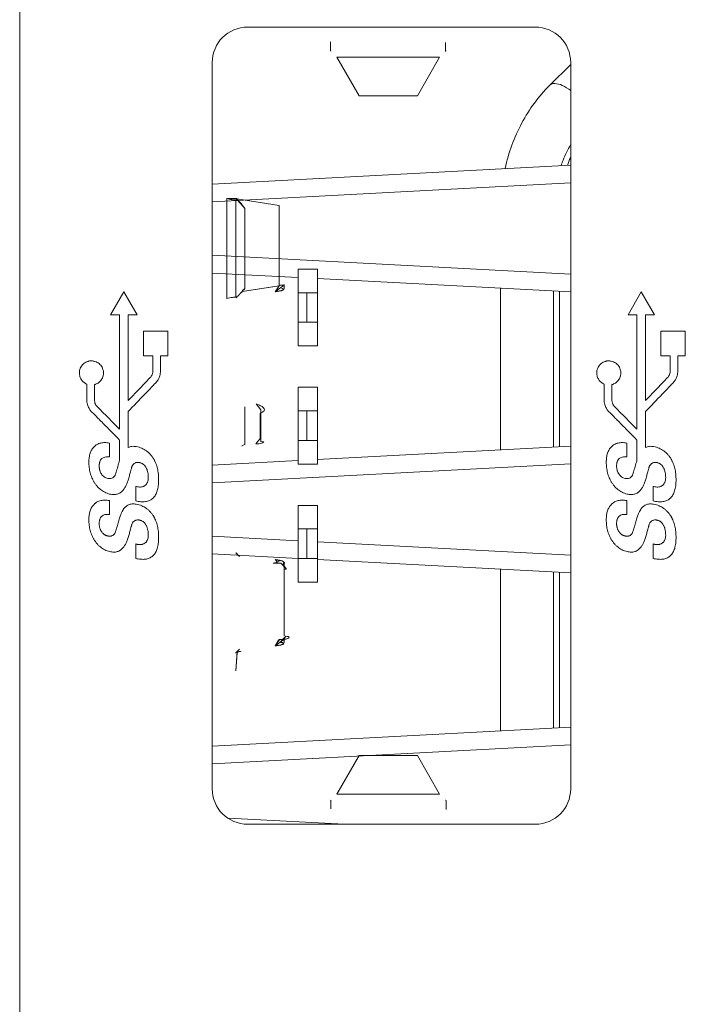
# Model space of a CAD drawing. Units: millimetres. Extents: x 23796 to 29444, y 2192 to 6186.
# Drawn here: x 24037 to 24048, y 4380 to 4397 of the extents above; entities that cross this region are included whole.
import ezdxf

# ---------------------------------------------------------------- set-up
doc = ezdxf.new("R2010")
doc.units = ezdxf.units.MM
doc.layers.get('0').update_dxf_attribs({"lineweight": 0})

msp = doc.modelspace()

# ---------------------------------------------------------------- linework, layer by layer
at = {"color": 7, "linetype": 'Continuous'}
for p, q in [((24037.213, 4408.037), (24037.213, 4363.358)), ((24041.073, 4396.497), (24045.943, 4396.497)), ((24042.473, 4396.247), (24042.473, 4396.093)), ((24044.422, 4396.236), (24044.422, 4396.084)), ((24040.473, 4383.597), (24040.473, 4395.897)), ((24044.322, 4395.99), (24042.584, 4395.99)), ((24042.584, 4395.99), (24042.96, 4395.334)), ((24043.946, 4395.334), (24044.322, 4395.99)), ((24046.187, 4395.511), (24046.543, 4395.864)), ((24046.543, 4395.897), (24046.543, 4383.597)), ((24042.96, 4395.334), (24043.946, 4395.334)), ((24040.473, 4393.839), (24046.543, 4394.157)), ((24040.473, 4393.539), (24046.543, 4393.857)), ((24040.723, 4393.596), (24040.888, 4393.596)), ((24040.723, 4393.596), (24040.723, 4391.898)), ((24040.872, 4393.567), (24040.88, 4393.567)), ((24040.872, 4391.928), (24040.872, 4393.567)), ((24040.973, 4393.496), (24040.873, 4393.596)), ((24040.88, 4393.567), (24040.873, 4393.568)), ((24040.88, 4393.568), (24040.882, 4393.59)), ((24040.88, 4393.568), (24040.88, 4393.567)), ((24040.88, 4393.567), (24040.88, 4393.568)), ((24040.882, 4393.59), (24040.883, 4393.596)), ((24040.883, 4393.596), (24040.888, 4393.589)), ((24040.888, 4393.589), (24041.605, 4393.478)), ((24041.027, 4392.07), (24041.027, 4393.425)), ((24041.605, 4393.478), (24041.605, 4392.125)), ((24046.543, 4392.314), (24040.473, 4392.632)), ((24042.253, 4392.397), (24041.928, 4392.397)), ((24041.928, 4391.097), (24041.928, 4392.397)), ((24042.253, 4392.397), (24042.253, 4391.097)), ((24040.473, 4392.332), (24041.928, 4392.256)), ((24042.253, 4392.239), (24046.543, 4392.014)), ((24041.606, 4392.117), (24040.982, 4392.021)), ((24041.606, 4392.117), (24040.983, 4392.021)), ((24041.537, 4392.016), (24041.606, 4392.117)), ((24041.605, 4392.125), (24041.606, 4392.117)), ((24041.693, 4392.129), (24041.693, 4392.14)), ((24045.353, 4389.336), (24045.353, 4392.077)), ((24046.253, 4389.383), (24046.253, 4392.029)), ((24040.867, 4391.927), (24040.872, 4391.928)), ((24040.885, 4391.927), (24040.867, 4391.927)), ((24040.983, 4392.019), (24040.987, 4392.023)), ((24042.253, 4391.997), (24041.928, 4391.997)), ((24042.076, 4391.997), (24042.076, 4391.497)), ((24046.353, 4389.388), (24046.353, 4392.024)), ((24041.928, 4391.497), (24042.253, 4391.497)), ((24041.928, 4391.097), (24042.253, 4391.097)), ((24042.253, 4390.397), (24041.928, 4390.397)), ((24041.928, 4389.097), (24041.928, 4390.397)), ((24042.253, 4390.397), (24042.253, 4389.097)), ((24041.026, 4390.065), (24041.026, 4389.427)), ((24041.218, 4390.115), (24041.296, 4390.015)), ((24041.286, 4389.956), (24041.286, 4389.529)), ((24041.296, 4390.015), (24041.297, 4390.007)), ((24041.297, 4390.007), (24041.297, 4389.479)), ((24042.253, 4389.997), (24041.928, 4389.997)), ((24042.076, 4389.997), (24042.076, 4389.497)), ((24041.21, 4389.438), (24041.291, 4389.538)), ((24041.291, 4389.538), (24041.286, 4389.539)), ((24041.286, 4389.529), (24041.291, 4389.538)), ((24041.297, 4389.479), (24041.293, 4389.479)), ((24041.293, 4389.479), (24041.297, 4389.478)), ((24041.928, 4389.497), (24042.253, 4389.497)), ((24042.249, 4389.173), (24046.543, 4389.398)), ((24040.473, 4389.08), (24041.925, 4389.156)), ((24040.473, 4388.78), (24046.543, 4389.098)), ((24041.928, 4389.097), (24042.253, 4389.097)), ((24042.253, 4388.397), (24041.928, 4388.397)), ((24041.928, 4387.097), (24041.928, 4388.397)), ((24042.253, 4388.397), (24042.253, 4387.097)), ((24041.928, 4387.797), (24040.473, 4387.873)), ((24042.253, 4387.997), (24041.928, 4387.997)), ((24042.076, 4387.997), (24042.076, 4387.497)), ((24046.543, 4387.555), (24042.253, 4387.78)), ((24040.473, 4387.574), (24041.928, 4387.497)), ((24040.873, 4387.596), (24040.936, 4387.532)), ((24041.504, 4387.417), (24041.635, 4387.417)), ((24041.578, 4387.435), (24041.541, 4387.478)), ((24041.635, 4387.417), (24041.729, 4387.318)), ((24041.693, 4387.37), (24041.729, 4387.318)), ((24041.693, 4386.186), (24041.693, 4387.37)), ((24041.693, 4386.186), (24041.693, 4387.366)), ((24041.928, 4387.497), (24042.253, 4387.497)), ((24042.253, 4387.48), (24046.543, 4387.255)), ((24041.729, 4387.318), (24041.693, 4387.309)), ((24045.353, 4384.577), (24045.353, 4387.318)), ((24046.253, 4384.624), (24046.253, 4387.271)), ((24046.353, 4384.629), (24046.353, 4387.265)), ((24041.928, 4387.097), (24042.253, 4387.097)), ((24041.596, 4386.119), (24041.541, 4386.017)), ((24041.541, 4386.016), (24041.606, 4386.117)), ((24041.606, 4386.117), (24041.605, 4386.124)), ((24041.622, 4386.078), (24041.719, 4386.182)), ((24041.635, 4386.075), (24041.622, 4386.078)), ((24041.639, 4386.074), (24041.635, 4386.075)), ((24041.652, 4386.112), (24041.642, 4386.076)), ((24041.693, 4386.152), (24041.71, 4386.162)), ((24041.693, 4386.129), (24041.693, 4386.152)), ((24041.719, 4386.182), (24041.734, 4386.179)), ((24040.873, 4385.597), (24040.897, 4385.922)), ((24040.897, 4385.9), (24040.873, 4385.597)), ((24040.936, 4385.962), (24040.896, 4385.922)), ((24040.897, 4385.922), (24040.936, 4385.962)), ((24046.543, 4384.639), (24040.473, 4384.321)), ((24040.473, 4384.021), (24046.543, 4384.34)), ((24042.96, 4384.161), (24042.584, 4383.504)), ((24043.946, 4384.161), (24042.961, 4384.161)), ((24044.322, 4383.504), (24043.946, 4384.161)), ((24042.484, 4383.259), (24042.484, 4383.407)), ((24042.584, 4383.504), (24044.322, 4383.504)), ((24044.433, 4383.247), (24044.433, 4383.401)), ((24042.706, 4382.997), (24040.744, 4383.1)), ((24045.943, 4382.997), (24041.073, 4382.997))]:
    msp.add_line(p, q, dxfattribs=at)
at = {"color": 40, "linetype": 'Continuous'}
for p, q in [((24038.978, 4392.011), (24038.753, 4391.622)), ((24039.202, 4391.622), (24038.978, 4392.011)), ((24047.738, 4392.011), (24047.513, 4391.622)), ((24047.962, 4391.622), (24047.738, 4392.011)), ((24038.753, 4391.622), (24038.905, 4391.622)), ((24038.905, 4391.622), (24038.905, 4389.687)), ((24039.05, 4391.622), (24039.202, 4391.622)), ((24039.05, 4390.171), (24039.05, 4391.622)), ((24047.513, 4391.622), (24047.665, 4391.622)), ((24047.665, 4391.622), (24047.665, 4389.687)), ((24047.81, 4391.622), (24047.962, 4391.622)), ((24047.81, 4390.171), (24047.81, 4391.622)), ((24039.723, 4391.346), (24039.309, 4391.346)), ((24039.309, 4391.346), (24039.309, 4390.932)), ((24039.723, 4390.932), (24039.723, 4391.346)), ((24048.483, 4391.346), (24048.069, 4391.346)), ((24048.069, 4391.346), (24048.069, 4390.932)), ((24048.483, 4390.932), (24048.483, 4391.346)), ((24039.309, 4390.932), (24039.467, 4390.932)), ((24039.467, 4390.932), (24039.467, 4390.671)), ((24039.596, 4390.932), (24039.723, 4390.932)), ((24039.596, 4390.671), (24039.596, 4390.932)), ((24048.069, 4390.932), (24048.227, 4390.932)), ((24048.227, 4390.932), (24048.227, 4390.671)), ((24048.356, 4390.932), (24048.483, 4390.932)), ((24048.356, 4390.671), (24048.356, 4390.932)), ((24038.349, 4390.451), (24038.349, 4390.194)), ((24038.478, 4390.194), (24038.478, 4390.442)), ((24047.109, 4390.451), (24047.109, 4390.194)), ((24047.238, 4390.194), (24047.238, 4390.442)), ((24039.05, 4389.378), (24039.05, 4389.984)), ((24047.81, 4389.378), (24047.81, 4389.984)), ((24038.731, 4389.217), (24038.731, 4389.452)), ((24038.905, 4389.504), (24038.905, 4389.158)), ((24047.491, 4389.217), (24047.491, 4389.452)), ((24047.665, 4389.504), (24047.665, 4389.158)), ((24039.18, 4388.719), (24039.18, 4388.472)), ((24047.94, 4388.719), (24047.94, 4388.472)), ((24038.731, 4388.242), (24038.731, 4388.477)), ((24039.18, 4388.472), (24039.198, 4388.468)), ((24047.491, 4388.242), (24047.491, 4388.477)), ((24047.94, 4388.472), (24047.958, 4388.468)), ((24039.18, 4387.744), (24039.18, 4387.497)), ((24047.94, 4387.744), (24047.94, 4387.497)), ((24039.18, 4387.497), (24039.198, 4387.493)), ((24047.94, 4387.497), (24047.958, 4387.493))]:
    msp.add_line(p, q, dxfattribs=at)
at = {"color": 7, "linetype": 'Continuous'}
for points in [[(24042.473, 4396.093), (24042.477, 4396.095), (24042.48, 4396.093), (24042.484, 4396.088)], [(24042.484, 4396.088), (24042.48, 4396.093), (24042.478, 4396.095), (24042.474, 4396.097)], [(24044.433, 4396.097), (24044.429, 4396.096), (24044.426, 4396.093), (24044.421, 4396.087)], [(24044.422, 4396.084), (24044.426, 4396.093), (24044.429, 4396.096), (24044.433, 4396.097)], [(24041.657, 4386.115), (24041.655, 4386.114), (24041.653, 4386.113), (24041.652, 4386.112)], [(24042.484, 4383.407), (24042.48, 4383.402), (24042.477, 4383.398), (24042.473, 4383.397)], [(24042.473, 4383.397), (24042.477, 4383.398), (24042.48, 4383.402), (24042.484, 4383.407)], [(24044.422, 4383.406), (24044.426, 4383.402), (24044.429, 4383.399), (24044.433, 4383.398)], [(24044.433, 4383.401), (24044.43, 4383.4), (24044.426, 4383.402), (24044.422, 4383.406)]]:
    msp.add_lwpolyline(points, dxfattribs=at)
for centre, radius, start, end in [((24041.073, 4395.897), 0.6, 90, 180), ((24045.943, 4395.897), 0.6, 0, 90), ((24048.469, 4393.435), 2.109, 156.2631, 160.0225), ((24026.444, 4379.209), 20.376, 44.5171, 44.9059), ((24042.874, 4388.609), 1.749, 220.2953, 222.1779), ((24041.073, 4383.597), 0.6, 180, 270), ((24045.943, 4383.597), 0.6, 270, 0)]:
    msp.add_arc(centre, radius, start, end, dxfattribs=at)
for points, knots in [([(24046.187, 4395.511), (24046.197, 4395.521), (24046.224, 4395.537), (24046.256, 4395.541), (24046.272, 4395.541)], [0, 0, 0, 0, 0.465129, 1, 1, 1, 1]), ([(24046.272, 4395.541), (24046.315, 4395.541), (24046.414, 4395.511), (24046.499, 4395.457), (24046.544, 4395.423)], [0, 0, 0, 0, 0.43531, 1, 1, 1, 1]), ([(24045.431, 4394.101), (24045.491, 4394.369), (24045.677, 4394.882), (24045.999, 4395.325), (24046.187, 4395.511)], [0, 0, 0, 0, 0.508983, 1, 1, 1, 1]), ([(24046.379, 4394.151), (24046.39, 4394.182), (24046.435, 4394.302), (24046.49, 4394.418), (24046.538, 4394.501)], [0, 0, 0, 0, 0.254513, 1, 1, 1, 1]), ([(24040.873, 4393.568), (24040.851, 4393.57), (24040.814, 4393.575), (24040.763, 4393.58), (24040.736, 4393.589), (24040.723, 4393.596)], [0, 0, 0, 0, 0.432916, 0.726978, 1, 1, 1, 1]), ([(24041.027, 4393.425), (24041.01, 4393.444), (24040.977, 4393.483), (24040.927, 4393.539), (24040.893, 4393.576), (24040.876, 4393.594)], [0, 0, 0, 0, 0.341814, 0.673639, 1, 1, 1, 1]), ([(24041.027, 4393.425), (24041.01, 4393.443), (24040.978, 4393.479), (24040.932, 4393.534), (24040.902, 4393.571), (24040.888, 4393.589)], [0, 0, 0, 0, 0.342232, 0.674404, 1, 1, 1, 1]), ([(24040.973, 4391.999), (24040.973, 4392.007), (24040.979, 4392.025), (24040.999, 4392.049), (24041.017, 4392.063), (24041.027, 4392.07)], [0, 0, 0, 0, 0.267196, 0.593183, 1, 1, 1, 1]), ([(24040.983, 4392.021), (24040.988, 4392.027), (24040.997, 4392.038), (24041.012, 4392.053), (24041.022, 4392.064), (24041.027, 4392.07)], [0, 0, 0, 0, 0.329311, 0.658762, 1, 1, 1, 1]), ([(24041.693, 4392.129), (24041.676, 4392.116), (24041.641, 4392.091), (24041.588, 4392.054), (24041.554, 4392.029), (24041.537, 4392.016)], [0, 0, 0, 0, 0.335962, 0.670308, 1, 1, 1, 1]), ([(24041.644, 4392.075), (24041.655, 4392.073), (24041.69, 4392.07), (24041.652, 4392.027), (24041.602, 4392.03), (24041.561, 4392.019), (24041.537, 4392.016)], [0, 0, 0, 0, 0.185171, 0.340799, 0.615356, 1, 1, 1, 1]), ([(24041.537, 4392.016), (24041.563, 4392.019), (24041.608, 4392.026), (24041.656, 4392.038), (24041.686, 4392.052), (24041.688, 4392.061)], [0, 0, 0, 0, 0.487982, 0.82961, 1, 1, 1, 1]), ([(24041.605, 4392.125), (24041.615, 4392.124), (24041.635, 4392.123), (24041.664, 4392.125), (24041.684, 4392.127), (24041.693, 4392.129)], [0, 0, 0, 0, 0.340772, 0.675103, 1, 1, 1, 1]), ([(24041.688, 4392.061), (24041.68, 4392.064), (24041.666, 4392.069), (24041.651, 4392.073), (24041.644, 4392.075)], [0, 0, 0, 0, 0.523237, 1, 1, 1, 1]), ([(24041.693, 4392.14), (24041.693, 4392.129), (24041.693, 4392.109), (24041.692, 4392.083), (24041.691, 4392.067), (24041.688, 4392.061)], [0, 0, 0, 0, 0.399163, 0.745072, 1, 1, 1, 1]), ([(24041.688, 4392.061), (24041.691, 4392.07), (24041.695, 4392.093), (24041.693, 4392.116), (24041.693, 4392.129)], [0, 0, 0, 0, 0.431557, 1, 1, 1, 1]), ([(24040.723, 4391.898), (24040.737, 4391.905), (24040.768, 4391.915), (24040.823, 4391.92), (24040.862, 4391.925), (24040.885, 4391.927)], [0, 0, 0, 0, 0.28165, 0.57843, 1, 1, 1, 1]), ([(24040.982, 4392.021), (24040.971, 4392.009), (24040.949, 4391.985), (24040.914, 4391.95), (24040.891, 4391.926), (24040.879, 4391.913)], [0, 0, 0, 0, 0.329168, 0.649531, 1, 1, 1, 1]), ([(24040.879, 4391.913), (24040.891, 4391.926), (24040.915, 4391.95), (24040.949, 4391.986), (24040.972, 4392.008), (24040.983, 4392.019)], [0, 0, 0, 0, 0.358365, 0.679351, 1, 1, 1, 1]), ([(24041.286, 4389.956), (24041.305, 4389.964), (24041.334, 4389.976), (24041.365, 4390.017), (24041.338, 4390.06), (24041.286, 4390.087), (24041.243, 4390.106), (24041.218, 4390.115)], [0, 0, 0, 0, 0.217234, 0.354915, 0.484157, 0.708432, 1, 1, 1, 1]), ([(24040.973, 4389.4), (24040.973, 4389.41), (24040.999, 4389.421), (24041.016, 4389.426), (24041.026, 4389.429)], [0, 0, 0, 0, 0.493822, 1, 1, 1, 1]), ([(24041.026, 4389.427), (24041.016, 4389.425), (24040.999, 4389.42), (24040.973, 4389.41), (24040.973, 4389.4)], [0, 0, 0, 0, 0.500012, 1, 1, 1, 1]), ([(24041.297, 4389.478), (24041.313, 4389.476), (24041.379, 4389.474), (24041.268, 4389.438), (24041.234, 4389.44), (24041.21, 4389.438)], [0, 0, 0, 0, 0.257599, 0.607157, 1, 1, 1, 1]), ([(24040.936, 4387.532), (24040.928, 4387.539), (24040.914, 4387.554), (24040.893, 4387.575), (24040.88, 4387.589), (24040.873, 4387.596)], [0, 0, 0, 0, 0.344918, 0.67699, 1, 1, 1, 1]), ([(24041.541, 4387.478), (24041.557, 4387.475), (24041.577, 4387.473), (24041.623, 4387.448), (24041.548, 4387.426), (24041.522, 4387.421), (24041.504, 4387.417)], [0, 0, 0, 0, 0.269016, 0.387903, 0.696258, 1, 1, 1, 1]), ([(24041.688, 4387.434), (24041.685, 4387.44), (24041.675, 4387.45), (24041.656, 4387.457), (24041.635, 4387.461), (24041.615, 4387.466), (24041.595, 4387.47), (24041.571, 4387.474), (24041.552, 4387.477), (24041.54, 4387.478)], [0, 0, 0, 0, 0.122014, 0.258804, 0.386126, 0.520021, 0.647189, 0.776021, 1, 1, 1, 1]), ([(24041.688, 4387.434), (24041.678, 4387.432), (24041.673, 4387.4), (24041.678, 4387.38), (24041.681, 4387.369)], [0, 0, 0, 0, 0.4771, 1, 1, 1, 1]), ([(24041.681, 4387.369), (24041.685, 4387.378), (24041.692, 4387.399), (24041.693, 4387.422), (24041.688, 4387.434)], [0, 0, 0, 0, 0.442134, 1, 1, 1, 1]), ([(24041.693, 4387.366), (24041.693, 4387.379), (24041.69, 4387.396), (24041.698, 4387.434), (24041.688, 4387.434)], [0, 0, 0, 0, 0.572732, 1, 1, 1, 1]), ([(24041.693, 4386.129), (24041.676, 4386.116), (24041.641, 4386.092), (24041.59, 4386.055), (24041.557, 4386.029), (24041.54, 4386.017)], [0, 0, 0, 0, 0.336377, 0.670641, 1, 1, 1, 1]), ([(24041.54, 4386.017), (24041.566, 4386.019), (24041.61, 4386.026), (24041.657, 4386.038), (24041.686, 4386.052), (24041.688, 4386.061)], [0, 0, 0, 0, 0.486061, 0.825905, 1, 1, 1, 1]), ([(24041.642, 4386.076), (24041.653, 4386.073), (24041.688, 4386.072), (24041.655, 4386.027), (24041.604, 4386.031), (24041.564, 4386.02), (24041.541, 4386.016)], [0, 0, 0, 0, 0.190537, 0.342399, 0.613707, 1, 1, 1, 1]), ([(24041.541, 4386.017), (24041.564, 4386.02), (24041.606, 4386.027), (24041.648, 4386.035), (24041.701, 4386.056), (24041.655, 4386.072), (24041.639, 4386.074)], [0, 0, 0, 0, 0.361424, 0.628029, 0.753994, 1, 1, 1, 1]), ([(24041.734, 4386.179), (24041.749, 4386.177), (24041.795, 4386.176), (24041.742, 4386.127), (24041.681, 4386.135), (24041.627, 4386.122), (24041.596, 4386.119)], [0, 0, 0, 0, 0.186022, 0.325832, 0.609143, 1, 1, 1, 1]), ([(24041.605, 4386.124), (24041.615, 4386.123), (24041.635, 4386.122), (24041.665, 4386.125), (24041.684, 4386.127), (24041.693, 4386.129)], [0, 0, 0, 0, 0.344152, 0.677701, 1, 1, 1, 1]), ([(24041.688, 4386.061), (24041.691, 4386.07), (24041.694, 4386.093), (24041.693, 4386.115), (24041.693, 4386.129)], [0, 0, 0, 0, 0.427482, 1, 1, 1, 1]), ([(24040.896, 4385.922), (24040.892, 4385.918), (24040.886, 4385.911), (24040.862, 4385.889), (24040.886, 4385.912), (24040.905, 4385.914), (24040.932, 4385.922), (24040.952, 4385.924), (24040.963, 4385.927)], [0, 0, 0, 0, 0.134707, 0.272746, 0.407892, 0.553521, 0.757128, 1, 1, 1, 1]), ([(24040.963, 4385.927), (24040.954, 4385.925), (24040.936, 4385.922), (24040.911, 4385.916), (24040.894, 4385.912), (24040.865, 4385.9), (24040.89, 4385.9), (24040.897, 4385.9)], [0, 0, 0, 0, 0.237793, 0.487161, 0.660252, 0.814209, 1, 1, 1, 1])]:
    msp.add_open_spline(points, degree=3, knots=knots, dxfattribs=at)
for points in [[(24040.878, 4393.596), (24040.881, 4393.589), (24040.881, 4393.582), (24040.88, 4393.573)], [(24040.987, 4392.023), (24040.983, 4392.017), (24040.976, 4392.012), (24040.975, 4392.004)], [(24041.69, 4386.143), (24041.683, 4386.136), (24041.676, 4386.128), (24041.668, 4386.123)], [(24041.71, 4386.162), (24041.705, 4386.158), (24041.701, 4386.153), (24041.697, 4386.149)]]:
    msp.add_open_spline(points, degree=3, dxfattribs=at)
at = {"color": 40, "linetype": 'Continuous'}
for points, knots in [([(24038.371, 4390.836), (24038.363, 4390.834), (24038.343, 4390.827), (24038.313, 4390.81), (24038.282, 4390.785), (24038.257, 4390.755), (24038.238, 4390.72), (24038.228, 4390.688), (24038.224, 4390.661), (24038.223, 4390.642), (24038.224, 4390.624), (24038.226, 4390.604), (24038.232, 4390.579), (24038.243, 4390.551), (24038.263, 4390.516), (24038.296, 4390.479), (24038.331, 4390.459), (24038.349, 4390.451)], [0, 0, 0, 0, 0.047818, 0.126253, 0.204159, 0.282087, 0.360598, 0.440457, 0.481278, 0.522897, 0.554331, 0.585294, 0.646083, 0.705844, 0.764978, 0.882198, 1, 1, 1, 1]), ([(24038.478, 4390.442), (24038.499, 4390.447), (24038.541, 4390.466), (24038.583, 4390.504), (24038.607, 4390.541), (24038.621, 4390.572), (24038.628, 4390.599), (24038.631, 4390.622), (24038.632, 4390.641), (24038.631, 4390.661), (24038.627, 4390.688), (24038.617, 4390.72), (24038.598, 4390.755), (24038.573, 4390.785), (24038.542, 4390.81), (24038.507, 4390.829), (24038.475, 4390.839), (24038.448, 4390.844), (24038.427, 4390.845), (24038.407, 4390.844), (24038.388, 4390.841), (24038.376, 4390.838), (24038.371, 4390.836)], [0, 0, 0, 0, 0.103831, 0.206073, 0.257448, 0.309282, 0.362004, 0.388899, 0.416253, 0.448586, 0.480297, 0.542324, 0.603293, 0.663809, 0.724332, 0.785318, 0.847364, 0.879083, 0.911419, 0.94362, 0.975234, 1, 1, 1, 1]), ([(24047.131, 4390.836), (24047.123, 4390.834), (24047.103, 4390.827), (24047.073, 4390.81), (24047.042, 4390.785), (24047.017, 4390.755), (24046.998, 4390.72), (24046.988, 4390.688), (24046.984, 4390.661), (24046.983, 4390.642), (24046.984, 4390.624), (24046.986, 4390.604), (24046.992, 4390.579), (24047.003, 4390.551), (24047.023, 4390.516), (24047.056, 4390.479), (24047.091, 4390.459), (24047.109, 4390.451)], [0, 0, 0, 0, 0.047818, 0.126253, 0.204159, 0.282087, 0.360598, 0.440457, 0.481278, 0.522897, 0.554331, 0.585294, 0.646083, 0.705844, 0.764978, 0.882198, 1, 1, 1, 1]), ([(24047.238, 4390.442), (24047.259, 4390.447), (24047.301, 4390.466), (24047.343, 4390.504), (24047.367, 4390.541), (24047.381, 4390.572), (24047.388, 4390.599), (24047.391, 4390.622), (24047.392, 4390.641), (24047.391, 4390.661), (24047.387, 4390.688), (24047.377, 4390.72), (24047.358, 4390.755), (24047.333, 4390.785), (24047.302, 4390.81), (24047.267, 4390.829), (24047.235, 4390.839), (24047.208, 4390.844), (24047.187, 4390.845), (24047.167, 4390.844), (24047.148, 4390.841), (24047.136, 4390.838), (24047.131, 4390.836)], [0, 0, 0, 0, 0.103831, 0.206073, 0.257448, 0.309282, 0.362004, 0.388899, 0.416253, 0.448586, 0.480297, 0.542324, 0.603293, 0.663809, 0.724332, 0.785318, 0.847364, 0.879083, 0.911419, 0.94362, 0.975234, 1, 1, 1, 1]), ([(24039.406, 4390.544), (24039.392, 4390.53), (24039.348, 4390.484), (24039.267, 4390.399), (24039.163, 4390.289), (24039.088, 4390.21), (24039.05, 4390.171)], [0, 0, 0, 0, 0.115582, 0.368225, 0.683355, 1, 1, 1, 1]), ([(24039.467, 4390.671), (24039.467, 4390.657), (24039.464, 4390.63), (24039.451, 4390.596), (24039.433, 4390.571), (24039.417, 4390.555), (24039.408, 4390.546), (24039.406, 4390.544)], [0, 0, 0, 0, 0.299327, 0.536081, 0.74014, 0.927736, 1, 1, 1, 1]), ([(24039.491, 4390.447), (24039.496, 4390.451), (24039.509, 4390.465), (24039.535, 4390.492), (24039.566, 4390.535), (24039.59, 4390.596), (24039.596, 4390.645), (24039.596, 4390.671)], [0, 0, 0, 0, 0.071852, 0.230256, 0.43509, 0.686489, 1, 1, 1, 1]), ([(24048.166, 4390.544), (24048.152, 4390.53), (24048.108, 4390.484), (24048.027, 4390.399), (24047.923, 4390.289), (24047.848, 4390.21), (24047.81, 4390.171)], [0, 0, 0, 0, 0.115582, 0.368225, 0.683355, 1, 1, 1, 1]), ([(24048.227, 4390.671), (24048.227, 4390.657), (24048.224, 4390.63), (24048.211, 4390.596), (24048.193, 4390.571), (24048.177, 4390.555), (24048.168, 4390.546), (24048.166, 4390.544)], [0, 0, 0, 0, 0.299327, 0.536081, 0.74014, 0.927736, 1, 1, 1, 1]), ([(24048.251, 4390.447), (24048.256, 4390.451), (24048.269, 4390.465), (24048.295, 4390.492), (24048.326, 4390.535), (24048.35, 4390.596), (24048.356, 4390.645), (24048.356, 4390.671)], [0, 0, 0, 0, 0.071852, 0.230256, 0.43509, 0.686489, 1, 1, 1, 1]), ([(24039.05, 4389.984), (24039.143, 4390.082), (24039.275, 4390.22), (24039.422, 4390.374), (24039.476, 4390.431), (24039.491, 4390.447)], [0, 0, 0, 0, 0.634128, 0.893815, 1, 1, 1, 1]), ([(24047.81, 4389.984), (24047.903, 4390.082), (24048.035, 4390.22), (24048.182, 4390.374), (24048.236, 4390.431), (24048.251, 4390.447)], [0, 0, 0, 0, 0.634128, 0.893815, 1, 1, 1, 1]), ([(24038.349, 4390.194), (24038.349, 4390.164), (24038.356, 4390.111), (24038.383, 4390.044), (24038.414, 4389.999), (24038.435, 4389.977), (24038.443, 4389.968)], [0, 0, 0, 0, 0.351856, 0.635459, 0.855729, 1, 1, 1, 1]), ([(24038.534, 4390.06), (24038.527, 4390.067), (24038.513, 4390.083), (24038.494, 4390.112), (24038.48, 4390.15), (24038.478, 4390.178), (24038.478, 4390.194)], [0, 0, 0, 0, 0.199924, 0.42689, 0.687778, 1, 1, 1, 1]), ([(24038.905, 4389.687), (24038.828, 4389.764), (24038.705, 4389.888), (24038.581, 4390.013), (24038.534, 4390.06)], [0, 0, 0, 0, 0.619183, 1, 1, 1, 1]), ([(24047.109, 4390.194), (24047.109, 4390.164), (24047.116, 4390.111), (24047.143, 4390.044), (24047.174, 4389.999), (24047.195, 4389.977), (24047.203, 4389.968)], [0, 0, 0, 0, 0.351856, 0.635459, 0.855729, 1, 1, 1, 1]), ([(24047.294, 4390.06), (24047.287, 4390.067), (24047.273, 4390.083), (24047.254, 4390.112), (24047.24, 4390.15), (24047.238, 4390.178), (24047.238, 4390.194)], [0, 0, 0, 0, 0.199924, 0.42689, 0.687778, 1, 1, 1, 1]), ([(24047.665, 4389.687), (24047.588, 4389.764), (24047.465, 4389.888), (24047.341, 4390.013), (24047.294, 4390.06)], [0, 0, 0, 0, 0.619183, 1, 1, 1, 1]), ([(24038.443, 4389.968), (24038.451, 4389.961), (24038.474, 4389.938), (24038.517, 4389.895), (24038.575, 4389.836), (24038.668, 4389.743), (24038.779, 4389.631), (24038.866, 4389.543), (24038.905, 4389.504)], [0, 0, 0, 0, 0.050309, 0.147511, 0.278829, 0.431487, 0.74972, 1, 1, 1, 1]), ([(24047.203, 4389.968), (24047.211, 4389.961), (24047.234, 4389.938), (24047.277, 4389.895), (24047.335, 4389.836), (24047.428, 4389.743), (24047.539, 4389.631), (24047.626, 4389.543), (24047.665, 4389.504)], [0, 0, 0, 0, 0.050309, 0.147511, 0.278829, 0.431487, 0.74972, 1, 1, 1, 1]), ([(24038.731, 4389.452), (24038.706, 4389.457), (24038.656, 4389.463), (24038.596, 4389.457), (24038.553, 4389.443), (24038.523, 4389.43), (24038.501, 4389.415), (24038.484, 4389.401), (24038.472, 4389.39), (24038.461, 4389.378), (24038.448, 4389.362), (24038.433, 4389.34), (24038.418, 4389.311), (24038.402, 4389.268), (24038.388, 4389.207), (24038.385, 4389.156), (24038.385, 4389.129)], [0, 0, 0, 0, 0.139853, 0.264156, 0.322747, 0.380276, 0.437881, 0.467086, 0.496733, 0.524679, 0.552674, 0.609192, 0.667102, 0.727132, 0.855947, 1, 1, 1, 1]), ([(24039.187, 4389.392), (24039.163, 4389.397), (24039.116, 4389.4), (24039.07, 4389.388), (24039.05, 4389.378)], [0, 0, 0, 0, 0.525175, 1, 1, 1, 1]), ([(24039.198, 4388.468), (24039.227, 4388.462), (24039.28, 4388.455), (24039.357, 4388.46), (24039.423, 4388.481), (24039.477, 4388.52), (24039.518, 4388.576), (24039.541, 4388.633), (24039.554, 4388.685), (24039.561, 4388.73), (24039.564, 4388.77), (24039.566, 4388.803), (24039.566, 4388.825), (24039.566, 4388.842), (24039.566, 4388.859), (24039.565, 4388.88), (24039.563, 4388.904), (24039.56, 4388.936), (24039.555, 4388.975), (24039.546, 4389.02), (24039.534, 4389.063), (24039.52, 4389.104), (24039.506, 4389.137), (24039.493, 4389.163), (24039.482, 4389.182), (24039.47, 4389.202), (24039.452, 4389.229), (24039.427, 4389.259), (24039.395, 4389.292), (24039.347, 4389.33), (24039.279, 4389.368), (24039.219, 4389.386), (24039.187, 4389.392)], [0, 0, 0, 0, 0.06385, 0.118935, 0.167997, 0.214842, 0.263793, 0.318672, 0.349269, 0.382294, 0.417943, 0.436804, 0.456378, 0.465758, 0.475057, 0.493414, 0.511464, 0.529218, 0.563892, 0.59756, 0.630354, 0.66242, 0.693915, 0.709503, 0.725012, 0.743128, 0.7609, 0.795572, 0.829412, 0.862814, 0.929852, 1, 1, 1, 1]), ([(24047.491, 4389.452), (24047.466, 4389.457), (24047.416, 4389.463), (24047.356, 4389.457), (24047.313, 4389.443), (24047.283, 4389.43), (24047.261, 4389.415), (24047.244, 4389.401), (24047.232, 4389.39), (24047.221, 4389.378), (24047.208, 4389.362), (24047.193, 4389.34), (24047.178, 4389.311), (24047.162, 4389.268), (24047.148, 4389.207), (24047.145, 4389.156), (24047.145, 4389.129)], [0, 0, 0, 0, 0.139853, 0.264156, 0.322747, 0.380276, 0.437881, 0.467086, 0.496733, 0.524679, 0.552674, 0.609192, 0.667102, 0.727132, 0.855947, 1, 1, 1, 1]), ([(24047.947, 4389.392), (24047.923, 4389.397), (24047.876, 4389.4), (24047.83, 4389.388), (24047.81, 4389.378)], [0, 0, 0, 0, 0.525175, 1, 1, 1, 1]), ([(24047.958, 4388.468), (24047.987, 4388.462), (24048.04, 4388.455), (24048.117, 4388.46), (24048.183, 4388.481), (24048.237, 4388.52), (24048.278, 4388.576), (24048.301, 4388.633), (24048.314, 4388.685), (24048.321, 4388.73), (24048.324, 4388.77), (24048.326, 4388.803), (24048.326, 4388.825), (24048.326, 4388.842), (24048.326, 4388.859), (24048.325, 4388.88), (24048.323, 4388.904), (24048.32, 4388.936), (24048.315, 4388.975), (24048.306, 4389.02), (24048.294, 4389.063), (24048.28, 4389.104), (24048.266, 4389.137), (24048.253, 4389.163), (24048.242, 4389.182), (24048.23, 4389.202), (24048.212, 4389.229), (24048.187, 4389.259), (24048.155, 4389.292), (24048.107, 4389.33), (24048.039, 4389.368), (24047.979, 4389.386), (24047.947, 4389.392)], [0, 0, 0, 0, 0.06385, 0.118935, 0.167997, 0.214842, 0.263793, 0.318672, 0.349269, 0.382294, 0.417943, 0.436804, 0.456378, 0.465758, 0.475057, 0.493414, 0.511464, 0.529218, 0.563892, 0.59756, 0.630354, 0.66242, 0.693915, 0.709503, 0.725012, 0.743128, 0.7609, 0.795572, 0.829412, 0.862814, 0.929852, 1, 1, 1, 1]), ([(24038.706, 4388.853), (24038.695, 4388.855), (24038.673, 4388.862), (24038.643, 4388.878), (24038.621, 4388.898), (24038.606, 4388.916), (24038.596, 4388.93), (24038.587, 4388.945), (24038.58, 4388.96), (24038.574, 4388.976), (24038.569, 4388.992), (24038.565, 4389.009), (24038.562, 4389.026), (24038.561, 4389.041), (24038.56, 4389.053), (24038.56, 4389.066), (24038.56, 4389.083), (24038.562, 4389.102), (24038.566, 4389.12), (24038.572, 4389.142), (24038.582, 4389.166), (24038.602, 4389.189), (24038.627, 4389.206), (24038.67, 4389.22), (24038.706, 4389.22), (24038.731, 4389.217)], [0, 0, 0, 0, 0.062529, 0.123688, 0.186186, 0.2188, 0.252696, 0.283377, 0.313957, 0.344594, 0.375446, 0.406671, 0.438421, 0.470844, 0.487353, 0.504081, 0.54242, 0.578174, 0.611548, 0.642794, 0.700098, 0.753331, 0.806408, 0.863278, 1, 1, 1, 1]), ([(24047.466, 4388.853), (24047.455, 4388.855), (24047.433, 4388.862), (24047.403, 4388.878), (24047.381, 4388.898), (24047.366, 4388.916), (24047.356, 4388.93), (24047.347, 4388.945), (24047.34, 4388.96), (24047.334, 4388.976), (24047.329, 4388.992), (24047.325, 4389.009), (24047.322, 4389.026), (24047.321, 4389.041), (24047.32, 4389.053), (24047.32, 4389.066), (24047.32, 4389.083), (24047.322, 4389.102), (24047.326, 4389.12), (24047.332, 4389.142), (24047.342, 4389.166), (24047.362, 4389.189), (24047.387, 4389.206), (24047.43, 4389.22), (24047.466, 4389.22), (24047.491, 4389.217)], [0, 0, 0, 0, 0.062529, 0.123688, 0.186186, 0.2188, 0.252696, 0.283377, 0.313957, 0.344594, 0.375446, 0.406671, 0.438421, 0.470844, 0.487353, 0.504081, 0.54242, 0.578174, 0.611548, 0.642794, 0.700098, 0.753331, 0.806408, 0.863278, 1, 1, 1, 1]), ([(24038.385, 4389.129), (24038.385, 4389.098), (24038.389, 4389.037), (24038.402, 4388.962), (24038.419, 4388.906), (24038.435, 4388.866), (24038.45, 4388.833), (24038.463, 4388.808), (24038.474, 4388.788), (24038.487, 4388.769), (24038.505, 4388.743), (24038.529, 4388.713), (24038.561, 4388.681), (24038.607, 4388.644), (24038.672, 4388.607), (24038.729, 4388.59), (24038.758, 4388.585)], [0, 0, 0, 0, 0.130325, 0.255042, 0.315961, 0.376257, 0.436214, 0.466159, 0.496128, 0.530188, 0.563522, 0.628288, 0.691071, 0.75256, 0.874415, 1, 1, 1, 1]), ([(24038.867, 4389.028), (24038.862, 4389.012), (24038.854, 4388.983), (24038.843, 4388.945), (24038.833, 4388.917), (24038.826, 4388.903), (24038.823, 4388.897)], [0, 0, 0, 0, 0.365006, 0.652982, 0.864241, 1, 1, 1, 1]), ([(24038.905, 4389.158), (24038.901, 4389.149), (24038.888, 4389.106), (24038.876, 4389.062), (24038.867, 4389.028)], [0, 0, 0, 0, 0.222653, 1, 1, 1, 1]), ([(24039.07, 4388.896), (24039.076, 4388.918), (24039.087, 4388.957), (24039.099, 4389.001), (24039.106, 4389.028), (24039.109, 4389.041), (24039.112, 4389.05), (24039.113, 4389.054), (24039.114, 4389.055)], [0, 0, 0, 0, 0.419757, 0.72626, 0.837075, 0.919618, 0.973911, 1, 1, 1, 1]), ([(24039.114, 4389.055), (24039.12, 4389.068), (24039.134, 4389.091), (24039.159, 4389.112), (24039.182, 4389.122), (24039.2, 4389.126), (24039.216, 4389.126), (24039.23, 4389.125), (24039.24, 4389.123), (24039.25, 4389.121), (24039.263, 4389.117), (24039.278, 4389.111), (24039.295, 4389.102), (24039.317, 4389.086), (24039.335, 4389.066), (24039.35, 4389.043), (24039.36, 4389.024), (24039.368, 4389.006), (24039.376, 4388.983), (24039.384, 4388.951), (24039.389, 4388.91), (24039.391, 4388.882), (24039.391, 4388.867)], [0, 0, 0, 0, 0.089326, 0.16655, 0.203862, 0.242051, 0.282418, 0.303785, 0.326088, 0.347411, 0.368376, 0.409506, 0.450105, 0.490799, 0.574776, 0.619332, 0.666196, 0.703765, 0.742225, 0.822421, 0.908005, 1, 1, 1, 1]), ([(24047.145, 4389.129), (24047.145, 4389.098), (24047.149, 4389.037), (24047.162, 4388.962), (24047.179, 4388.906), (24047.195, 4388.866), (24047.21, 4388.833), (24047.223, 4388.808), (24047.234, 4388.788), (24047.247, 4388.769), (24047.265, 4388.743), (24047.289, 4388.713), (24047.321, 4388.681), (24047.367, 4388.644), (24047.432, 4388.607), (24047.489, 4388.59), (24047.518, 4388.585)], [0, 0, 0, 0, 0.130325, 0.255042, 0.315961, 0.376257, 0.436214, 0.466159, 0.496128, 0.530188, 0.563522, 0.628288, 0.691071, 0.75256, 0.874415, 1, 1, 1, 1]), ([(24047.627, 4389.028), (24047.622, 4389.012), (24047.614, 4388.983), (24047.603, 4388.945), (24047.593, 4388.917), (24047.586, 4388.903), (24047.583, 4388.897)], [0, 0, 0, 0, 0.365006, 0.652982, 0.864241, 1, 1, 1, 1]), ([(24047.665, 4389.158), (24047.661, 4389.149), (24047.648, 4389.106), (24047.636, 4389.062), (24047.627, 4389.028)], [0, 0, 0, 0, 0.222653, 1, 1, 1, 1]), ([(24047.83, 4388.896), (24047.836, 4388.918), (24047.847, 4388.957), (24047.859, 4389.001), (24047.866, 4389.028), (24047.869, 4389.041), (24047.872, 4389.05), (24047.873, 4389.054), (24047.874, 4389.055)], [0, 0, 0, 0, 0.419757, 0.72626, 0.837075, 0.919618, 0.973911, 1, 1, 1, 1]), ([(24047.874, 4389.055), (24047.88, 4389.068), (24047.894, 4389.091), (24047.919, 4389.112), (24047.942, 4389.122), (24047.96, 4389.126), (24047.976, 4389.126), (24047.99, 4389.125), (24048, 4389.123), (24048.01, 4389.121), (24048.023, 4389.117), (24048.038, 4389.111), (24048.055, 4389.102), (24048.077, 4389.086), (24048.095, 4389.066), (24048.11, 4389.043), (24048.12, 4389.024), (24048.128, 4389.006), (24048.136, 4388.983), (24048.144, 4388.951), (24048.149, 4388.91), (24048.151, 4388.882), (24048.151, 4388.867)], [0, 0, 0, 0, 0.089326, 0.16655, 0.203862, 0.242051, 0.282418, 0.303785, 0.326088, 0.347411, 0.368376, 0.409506, 0.450105, 0.490799, 0.574776, 0.619332, 0.666196, 0.703765, 0.742225, 0.822421, 0.908005, 1, 1, 1, 1]), ([(24038.823, 4388.897), (24038.817, 4388.888), (24038.804, 4388.871), (24038.765, 4388.848), (24038.729, 4388.849), (24038.706, 4388.853)], [0, 0, 0, 0, 0.24651, 0.477236, 1, 1, 1, 1]), ([(24038.758, 4388.585), (24038.779, 4388.58), (24038.82, 4388.577), (24038.881, 4388.59), (24038.924, 4388.616), (24038.951, 4388.64), (24038.965, 4388.657), (24038.977, 4388.672), (24038.99, 4388.69), (24039.008, 4388.721), (24039.029, 4388.766), (24039.051, 4388.827), (24039.064, 4388.872), (24039.07, 4388.896)], [0, 0, 0, 0, 0.129464, 0.248703, 0.368916, 0.43307, 0.466671, 0.501449, 0.549663, 0.601549, 0.717147, 0.84965, 1, 1, 1, 1]), ([(24039.391, 4388.867), (24039.391, 4388.852), (24039.389, 4388.825), (24039.378, 4388.787), (24039.362, 4388.76), (24039.349, 4388.745), (24039.34, 4388.738), (24039.333, 4388.733), (24039.327, 4388.728), (24039.318, 4388.723), (24039.302, 4388.715), (24039.276, 4388.708), (24039.241, 4388.706), (24039.217, 4388.709), (24039.205, 4388.712)], [0, 0, 0, 0, 0.15414, 0.289092, 0.412278, 0.472502, 0.502797, 0.533404, 0.560049, 0.586603, 0.639817, 0.749318, 0.867876, 1, 1, 1, 1]), ([(24047.583, 4388.897), (24047.577, 4388.888), (24047.564, 4388.871), (24047.525, 4388.848), (24047.489, 4388.849), (24047.466, 4388.853)], [0, 0, 0, 0, 0.24651, 0.477236, 1, 1, 1, 1]), ([(24047.518, 4388.585), (24047.539, 4388.58), (24047.58, 4388.577), (24047.641, 4388.59), (24047.684, 4388.616), (24047.711, 4388.64), (24047.725, 4388.657), (24047.737, 4388.672), (24047.75, 4388.69), (24047.768, 4388.721), (24047.789, 4388.766), (24047.811, 4388.827), (24047.824, 4388.872), (24047.83, 4388.896)], [0, 0, 0, 0, 0.129464, 0.248703, 0.368916, 0.43307, 0.466671, 0.501449, 0.549663, 0.601549, 0.717147, 0.84965, 1, 1, 1, 1]), ([(24048.151, 4388.867), (24048.151, 4388.852), (24048.149, 4388.825), (24048.138, 4388.787), (24048.122, 4388.76), (24048.109, 4388.745), (24048.1, 4388.738), (24048.093, 4388.733), (24048.087, 4388.728), (24048.078, 4388.723), (24048.062, 4388.715), (24048.036, 4388.708), (24048.001, 4388.706), (24047.977, 4388.709), (24047.965, 4388.712)], [0, 0, 0, 0, 0.15414, 0.289092, 0.412278, 0.472502, 0.502797, 0.533404, 0.560049, 0.586603, 0.639817, 0.749318, 0.867876, 1, 1, 1, 1]), ([(24038.731, 4388.477), (24038.706, 4388.482), (24038.656, 4388.488), (24038.596, 4388.482), (24038.553, 4388.469), (24038.524, 4388.455), (24038.501, 4388.44), (24038.484, 4388.426), (24038.472, 4388.415), (24038.462, 4388.403), (24038.448, 4388.387), (24038.433, 4388.365), (24038.418, 4388.336), (24038.402, 4388.293), (24038.388, 4388.232), (24038.385, 4388.181), (24038.385, 4388.155)], [0, 0, 0, 0, 0.14022, 0.264626, 0.323217, 0.380722, 0.438268, 0.467425, 0.497007, 0.524922, 0.552895, 0.609393, 0.667312, 0.727366, 0.856181, 1, 1, 1, 1]), ([(24039.187, 4388.417), (24039.164, 4388.422), (24039.119, 4388.426), (24039.054, 4388.41), (24038.998, 4388.37), (24038.97, 4388.334), (24038.958, 4388.313)], [0, 0, 0, 0, 0.260545, 0.495891, 0.733416, 1, 1, 1, 1]), ([(24039.198, 4387.493), (24039.227, 4387.488), (24039.28, 4387.481), (24039.357, 4387.485), (24039.423, 4387.507), (24039.477, 4387.546), (24039.511, 4387.591), (24039.531, 4387.634), (24039.544, 4387.67), (24039.554, 4387.711), (24039.56, 4387.747), (24039.563, 4387.778), (24039.565, 4387.803), (24039.566, 4387.824), (24039.566, 4387.842), (24039.566, 4387.855), (24039.566, 4387.868), (24039.566, 4387.884), (24039.565, 4387.905), (24039.563, 4387.93), (24039.56, 4387.961), (24039.555, 4388), (24039.546, 4388.045), (24039.534, 4388.088), (24039.52, 4388.13), (24039.506, 4388.163), (24039.495, 4388.185), (24039.488, 4388.198), (24039.482, 4388.208), (24039.476, 4388.218), (24039.468, 4388.231), (24039.452, 4388.254), (24039.427, 4388.285), (24039.395, 4388.318), (24039.347, 4388.356), (24039.279, 4388.394), (24039.219, 4388.411), (24039.187, 4388.417)], [0, 0, 0, 0, 0.063821, 0.118905, 0.167982, 0.214846, 0.263807, 0.290354, 0.318768, 0.349358, 0.382372, 0.399855, 0.418014, 0.436868, 0.446561, 0.456434, 0.465811, 0.475106, 0.493458, 0.511502, 0.529251, 0.563922, 0.597598, 0.630413, 0.662516, 0.694069, 0.709695, 0.717479, 0.725248, 0.734361, 0.743381, 0.761163, 0.795842, 0.829665, 0.863031, 0.929954, 1, 1, 1, 1]), ([(24047.491, 4388.477), (24047.466, 4388.482), (24047.416, 4388.488), (24047.356, 4388.482), (24047.313, 4388.469), (24047.284, 4388.455), (24047.261, 4388.44), (24047.244, 4388.426), (24047.232, 4388.415), (24047.222, 4388.403), (24047.208, 4388.387), (24047.193, 4388.365), (24047.178, 4388.336), (24047.162, 4388.293), (24047.148, 4388.232), (24047.145, 4388.181), (24047.145, 4388.155)], [0, 0, 0, 0, 0.14022, 0.264626, 0.323217, 0.380722, 0.438268, 0.467425, 0.497007, 0.524922, 0.552895, 0.609393, 0.667312, 0.727366, 0.856181, 1, 1, 1, 1]), ([(24047.947, 4388.417), (24047.924, 4388.422), (24047.879, 4388.426), (24047.814, 4388.41), (24047.758, 4388.37), (24047.73, 4388.334), (24047.718, 4388.313)], [0, 0, 0, 0, 0.260545, 0.495891, 0.733416, 1, 1, 1, 1]), ([(24047.958, 4387.493), (24047.987, 4387.488), (24048.04, 4387.481), (24048.117, 4387.485), (24048.183, 4387.507), (24048.237, 4387.546), (24048.271, 4387.591), (24048.291, 4387.634), (24048.304, 4387.67), (24048.314, 4387.711), (24048.32, 4387.747), (24048.323, 4387.778), (24048.325, 4387.803), (24048.326, 4387.824), (24048.326, 4387.842), (24048.326, 4387.855), (24048.326, 4387.868), (24048.326, 4387.884), (24048.325, 4387.905), (24048.323, 4387.93), (24048.32, 4387.961), (24048.315, 4388), (24048.306, 4388.045), (24048.294, 4388.088), (24048.28, 4388.13), (24048.266, 4388.163), (24048.255, 4388.185), (24048.248, 4388.198), (24048.242, 4388.208), (24048.236, 4388.218), (24048.228, 4388.231), (24048.212, 4388.254), (24048.187, 4388.285), (24048.155, 4388.318), (24048.107, 4388.356), (24048.039, 4388.394), (24047.979, 4388.411), (24047.947, 4388.417)], [0, 0, 0, 0, 0.063821, 0.118905, 0.167982, 0.214846, 0.263807, 0.290354, 0.318768, 0.349358, 0.382372, 0.399855, 0.418014, 0.436868, 0.446561, 0.456434, 0.465811, 0.475106, 0.493458, 0.511502, 0.529251, 0.563922, 0.597598, 0.630413, 0.662516, 0.694069, 0.709695, 0.717479, 0.725248, 0.734361, 0.743381, 0.761163, 0.795842, 0.829665, 0.863031, 0.929954, 1, 1, 1, 1]), ([(24038.584, 4388.191), (24038.589, 4388.199), (24038.602, 4388.214), (24038.627, 4388.231), (24038.67, 4388.246), (24038.707, 4388.245), (24038.731, 4388.242)], [0, 0, 0, 0, 0.177263, 0.354203, 0.543906, 1, 1, 1, 1]), ([(24038.958, 4388.313), (24038.95, 4388.3), (24038.935, 4388.268), (24038.913, 4388.211), (24038.89, 4388.138), (24038.875, 4388.084), (24038.867, 4388.054)], [0, 0, 0, 0, 0.163827, 0.384283, 0.662776, 1, 1, 1, 1]), ([(24047.344, 4388.191), (24047.349, 4388.199), (24047.362, 4388.214), (24047.387, 4388.231), (24047.43, 4388.246), (24047.467, 4388.245), (24047.491, 4388.242)], [0, 0, 0, 0, 0.177263, 0.354203, 0.543906, 1, 1, 1, 1]), ([(24047.718, 4388.313), (24047.71, 4388.3), (24047.695, 4388.268), (24047.673, 4388.211), (24047.65, 4388.138), (24047.635, 4388.084), (24047.627, 4388.054)], [0, 0, 0, 0, 0.163827, 0.384283, 0.662776, 1, 1, 1, 1]), ([(24038.385, 4388.155), (24038.385, 4388.123), (24038.388, 4388.062), (24038.402, 4387.988), (24038.419, 4387.932), (24038.434, 4387.891), (24038.45, 4387.858), (24038.463, 4387.833), (24038.474, 4387.813), (24038.487, 4387.794), (24038.505, 4387.768), (24038.529, 4387.738), (24038.561, 4387.706), (24038.607, 4387.669), (24038.672, 4387.632), (24038.729, 4387.615), (24038.758, 4387.61)], [0, 0, 0, 0, 0.130391, 0.255028, 0.315927, 0.376263, 0.436352, 0.466409, 0.496525, 0.530458, 0.563691, 0.628315, 0.691024, 0.752488, 0.874372, 1, 1, 1, 1]), ([(24038.823, 4387.923), (24038.817, 4387.914), (24038.804, 4387.897), (24038.781, 4387.883), (24038.76, 4387.877), (24038.743, 4387.875), (24038.728, 4387.875), (24038.716, 4387.877), (24038.706, 4387.878), (24038.697, 4387.881), (24038.686, 4387.884), (24038.673, 4387.888), (24038.658, 4387.896), (24038.643, 4387.905), (24038.63, 4387.915), (24038.618, 4387.927), (24038.608, 4387.939), (24038.601, 4387.948), (24038.596, 4387.956), (24038.591, 4387.963), (24038.586, 4387.973), (24038.58, 4387.986), (24038.574, 4388.002), (24038.569, 4388.018), (24038.565, 4388.035), (24038.562, 4388.052), (24038.561, 4388.067), (24038.56, 4388.079), (24038.56, 4388.088), (24038.56, 4388.098), (24038.561, 4388.112), (24038.562, 4388.128), (24038.566, 4388.146), (24038.572, 4388.167), (24038.578, 4388.182), (24038.584, 4388.191)], [0, 0, 0, 0, 0.063462, 0.122876, 0.153535, 0.185948, 0.220866, 0.239465, 0.258906, 0.275915, 0.292661, 0.325532, 0.357914, 0.39021, 0.422828, 0.456168, 0.490604, 0.508347, 0.526489, 0.542847, 0.559145, 0.591647, 0.62417, 0.656886, 0.689968, 0.723584, 0.757895, 0.775362, 0.793061, 0.813638, 0.833511, 0.871237, 0.906461, 0.939453, 1, 1, 1, 1]), ([(24038.867, 4388.054), (24038.862, 4388.037), (24038.854, 4388.009), (24038.843, 4387.97), (24038.833, 4387.943), (24038.826, 4387.928), (24038.823, 4387.923)], [0, 0, 0, 0, 0.36437, 0.652228, 0.86373, 1, 1, 1, 1]), ([(24039.07, 4387.921), (24039.076, 4387.944), (24039.086, 4387.982), (24039.098, 4388.027), (24039.106, 4388.054), (24039.109, 4388.067), (24039.112, 4388.075), (24039.113, 4388.08), (24039.114, 4388.081)], [0, 0, 0, 0, 0.419843, 0.726346, 0.837143, 0.919663, 0.973932, 1, 1, 1, 1]), ([(24039.114, 4388.081), (24039.12, 4388.094), (24039.131, 4388.112), (24039.15, 4388.13), (24039.165, 4388.14), (24039.182, 4388.147), (24039.197, 4388.15), (24039.21, 4388.151), (24039.219, 4388.151), (24039.228, 4388.15), (24039.235, 4388.149), (24039.242, 4388.148), (24039.25, 4388.146), (24039.263, 4388.143), (24039.278, 4388.137), (24039.295, 4388.127), (24039.311, 4388.116), (24039.326, 4388.102), (24039.339, 4388.086), (24039.351, 4388.068), (24039.36, 4388.05), (24039.368, 4388.032), (24039.376, 4388.008), (24039.384, 4387.976), (24039.389, 4387.935), (24039.391, 4387.907), (24039.391, 4387.892)], [0, 0, 0, 0, 0.089004, 0.12865, 0.166436, 0.203684, 0.24178, 0.261579, 0.282065, 0.303371, 0.314372, 0.325621, 0.346964, 0.36794, 0.409072, 0.449664, 0.49037, 0.531829, 0.574647, 0.619368, 0.666468, 0.704008, 0.742431, 0.822548, 0.908063, 1, 1, 1, 1]), ([(24047.145, 4388.155), (24047.145, 4388.123), (24047.148, 4388.062), (24047.162, 4387.988), (24047.179, 4387.932), (24047.194, 4387.891), (24047.21, 4387.858), (24047.223, 4387.833), (24047.234, 4387.813), (24047.247, 4387.794), (24047.265, 4387.768), (24047.289, 4387.738), (24047.321, 4387.706), (24047.367, 4387.669), (24047.432, 4387.632), (24047.489, 4387.615), (24047.518, 4387.61)], [0, 0, 0, 0, 0.130391, 0.255028, 0.315927, 0.376263, 0.436352, 0.466409, 0.496525, 0.530458, 0.563691, 0.628315, 0.691024, 0.752488, 0.874372, 1, 1, 1, 1]), ([(24047.583, 4387.923), (24047.577, 4387.914), (24047.564, 4387.897), (24047.541, 4387.883), (24047.52, 4387.877), (24047.503, 4387.875), (24047.488, 4387.875), (24047.476, 4387.877), (24047.466, 4387.878), (24047.457, 4387.881), (24047.446, 4387.884), (24047.433, 4387.888), (24047.418, 4387.896), (24047.403, 4387.905), (24047.39, 4387.915), (24047.378, 4387.927), (24047.368, 4387.939), (24047.361, 4387.948), (24047.356, 4387.956), (24047.351, 4387.963), (24047.346, 4387.973), (24047.34, 4387.986), (24047.334, 4388.002), (24047.329, 4388.018), (24047.325, 4388.035), (24047.322, 4388.052), (24047.321, 4388.067), (24047.32, 4388.079), (24047.32, 4388.088), (24047.32, 4388.098), (24047.321, 4388.112), (24047.322, 4388.128), (24047.326, 4388.146), (24047.332, 4388.167), (24047.338, 4388.182), (24047.344, 4388.191)], [0, 0, 0, 0, 0.063462, 0.122876, 0.153535, 0.185948, 0.220866, 0.239465, 0.258906, 0.275915, 0.292661, 0.325532, 0.357914, 0.39021, 0.422828, 0.456168, 0.490604, 0.508347, 0.526489, 0.542847, 0.559145, 0.591647, 0.62417, 0.656886, 0.689968, 0.723584, 0.757895, 0.775362, 0.793061, 0.813638, 0.833511, 0.871237, 0.906461, 0.939453, 1, 1, 1, 1]), ([(24047.627, 4388.054), (24047.622, 4388.037), (24047.614, 4388.009), (24047.603, 4387.97), (24047.593, 4387.943), (24047.586, 4387.928), (24047.583, 4387.923)], [0, 0, 0, 0, 0.36437, 0.652228, 0.86373, 1, 1, 1, 1]), ([(24047.83, 4387.921), (24047.836, 4387.944), (24047.846, 4387.982), (24047.858, 4388.027), (24047.866, 4388.054), (24047.869, 4388.067), (24047.872, 4388.075), (24047.873, 4388.08), (24047.874, 4388.081)], [0, 0, 0, 0, 0.419843, 0.726346, 0.837143, 0.919663, 0.973932, 1, 1, 1, 1]), ([(24047.874, 4388.081), (24047.88, 4388.094), (24047.891, 4388.112), (24047.91, 4388.13), (24047.925, 4388.14), (24047.942, 4388.147), (24047.957, 4388.15), (24047.97, 4388.151), (24047.979, 4388.151), (24047.988, 4388.15), (24047.995, 4388.149), (24048.002, 4388.148), (24048.01, 4388.146), (24048.023, 4388.143), (24048.038, 4388.137), (24048.055, 4388.127), (24048.071, 4388.116), (24048.086, 4388.102), (24048.099, 4388.086), (24048.111, 4388.068), (24048.12, 4388.05), (24048.128, 4388.032), (24048.136, 4388.008), (24048.144, 4387.976), (24048.149, 4387.935), (24048.151, 4387.907), (24048.151, 4387.892)], [0, 0, 0, 0, 0.089004, 0.12865, 0.166436, 0.203684, 0.24178, 0.261579, 0.282065, 0.303371, 0.314372, 0.325621, 0.346964, 0.36794, 0.409072, 0.449664, 0.49037, 0.531829, 0.574647, 0.619368, 0.666468, 0.704008, 0.742431, 0.822548, 0.908063, 1, 1, 1, 1]), ([(24038.758, 4387.61), (24038.779, 4387.606), (24038.821, 4387.602), (24038.871, 4387.613), (24038.907, 4387.63), (24038.932, 4387.648), (24038.951, 4387.666), (24038.965, 4387.682), (24038.977, 4387.697), (24038.99, 4387.715), (24039.008, 4387.746), (24039.029, 4387.791), (24039.051, 4387.853), (24039.064, 4387.897), (24039.07, 4387.921)], [0, 0, 0, 0, 0.129381, 0.248591, 0.308014, 0.369105, 0.433177, 0.466709, 0.501397, 0.549622, 0.601528, 0.717168, 0.849683, 1, 1, 1, 1]), ([(24039.391, 4387.892), (24039.391, 4387.878), (24039.389, 4387.85), (24039.38, 4387.818), (24039.368, 4387.796), (24039.358, 4387.782), (24039.349, 4387.771), (24039.341, 4387.764), (24039.336, 4387.761), (24039.333, 4387.759), (24039.33, 4387.756), (24039.326, 4387.753), (24039.318, 4387.749), (24039.307, 4387.743), (24039.292, 4387.738), (24039.271, 4387.733), (24039.241, 4387.732), (24039.218, 4387.735), (24039.205, 4387.737)], [0, 0, 0, 0, 0.153711, 0.288678, 0.351359, 0.412169, 0.4723, 0.502516, 0.517727, 0.533029, 0.546338, 0.559621, 0.58615, 0.639369, 0.693447, 0.749105, 0.86768, 1, 1, 1, 1]), ([(24047.518, 4387.61), (24047.539, 4387.606), (24047.581, 4387.602), (24047.631, 4387.613), (24047.667, 4387.63), (24047.692, 4387.648), (24047.711, 4387.666), (24047.725, 4387.682), (24047.737, 4387.697), (24047.75, 4387.715), (24047.768, 4387.746), (24047.789, 4387.791), (24047.811, 4387.853), (24047.824, 4387.897), (24047.83, 4387.921)], [0, 0, 0, 0, 0.129381, 0.248591, 0.308014, 0.369105, 0.433177, 0.466709, 0.501397, 0.549622, 0.601528, 0.717168, 0.849683, 1, 1, 1, 1]), ([(24048.151, 4387.892), (24048.151, 4387.878), (24048.149, 4387.85), (24048.14, 4387.818), (24048.128, 4387.796), (24048.118, 4387.782), (24048.109, 4387.771), (24048.101, 4387.764), (24048.096, 4387.761), (24048.093, 4387.759), (24048.09, 4387.756), (24048.086, 4387.753), (24048.078, 4387.749), (24048.067, 4387.743), (24048.052, 4387.738), (24048.031, 4387.733), (24048.001, 4387.732), (24047.978, 4387.735), (24047.965, 4387.737)], [0, 0, 0, 0, 0.153711, 0.288678, 0.351359, 0.412169, 0.4723, 0.502516, 0.517727, 0.533029, 0.546338, 0.559621, 0.58615, 0.639369, 0.693447, 0.749105, 0.86768, 1, 1, 1, 1]), ([(24039.205, 4387.737), (24039.203, 4387.738), (24039.195, 4387.739), (24039.186, 4387.742), (24039.18, 4387.744)], [0, 0, 0, 0, 0.255592, 1, 1, 1, 1]), ([(24047.965, 4387.737), (24047.963, 4387.738), (24047.955, 4387.739), (24047.946, 4387.742), (24047.94, 4387.744)], [0, 0, 0, 0, 0.255592, 1, 1, 1, 1])]:
    msp.add_open_spline(points, degree=3, knots=knots, dxfattribs=at)
for points in [[(24039.205, 4388.712), (24039.197, 4388.714), (24039.188, 4388.716), (24039.18, 4388.719)], [(24047.965, 4388.712), (24047.957, 4388.714), (24047.948, 4388.716), (24047.94, 4388.719)]]:
    msp.add_open_spline(points, degree=3, dxfattribs=at)

doc.saveas('drawing.dxf')
